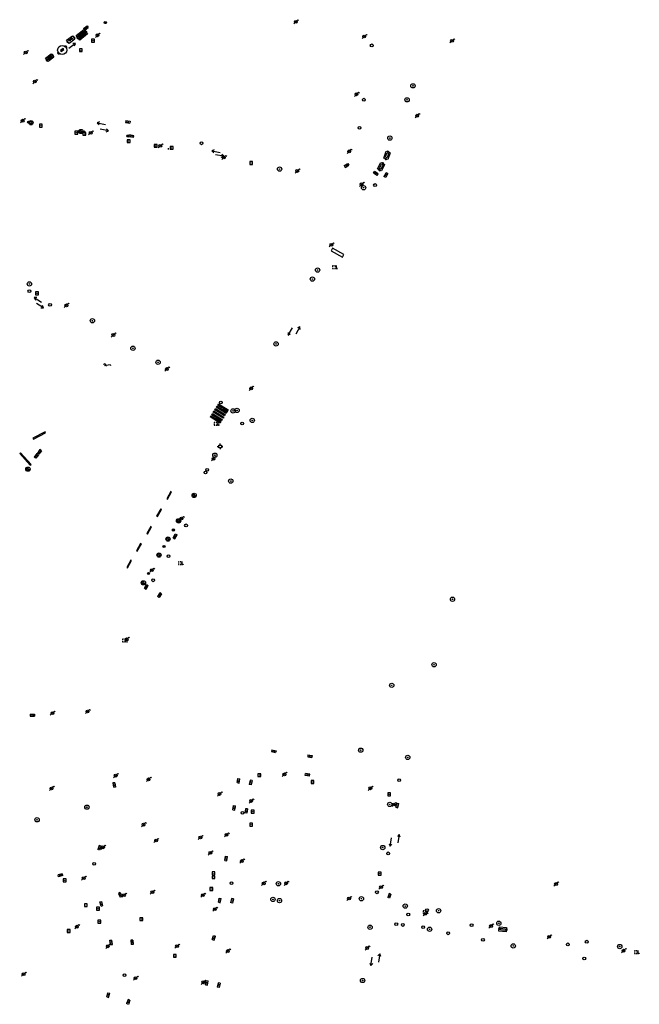
# Model space of a CAD drawing. Extents: x 704908 to 720853, y 4362597 to 4369964.
# Drawn here: x 717339 to 717557, y 4366683 to 4367030 of the extents above; entities that cross this region are included whole.
import ezdxf

# ---------------------------------------------------------------- set-up
doc = ezdxf.new("R2010")
doc.units = 0
doc.header["$MEASUREMENT"] = 0
doc.layers.get('0').update_dxf_attribs({"linetype": 'CONTINUOUS'})
for name, color, linetype in [('BOCA_EXTINCION_DE_INCENDIO', 5, 'CONTINUOUS'), ('CONTENEDORES_RSU', 7, 'CONTINUOUS'), ('FAROLAS', 7, 'CONTINUOUS'), ('IMBORNAL', 5, 'CONTINUOUS'), ('MARCA_VIAL', 7, 'CONTINUOUS'), ('POSTE_TENDIDO_ELÉCTRICO_O_', 7, 'CONTINUOUS'), ('POZO_SANEAMIENTO', 7, 'CONTINUOUS'), ('REGISTRO_DE_AGUA_POTABLE', 5, 'CONTINUOUS'), ('REGISTRO_DE_GAS', 7, 'CONTINUOUS'), ('REGISTRO_INDETERMINADO', 1, 'CONTINUOUS'), ('REGISTRO_TELEFONIA', 6, 'CONTINUOUS'), ('REJA_DE_DESAGÜE', 7, 'CONTINUOUS'), ('SENTIDO_DE_CIRCULACIÓN', 7, 'CONTINUOUS'), ('SEÑALIZACIÓN_VERTICAL', 7, 'CONTINUOUS')]:
    doc.layers.add(name, color=color, linetype=linetype)

# ---------------------------------------------------------------- blocks, each defined once
blk = doc.blocks.new('484')
at = {"flags": 128}
blk.add_lwpolyline([(-0.37, -0.37), (0.37, 0.37), (0.5, 0.25)], dxfattribs=at)
blk.add_circle((0, 0), 0.25)
blk = doc.blocks.new('477')
at = {"layer": 'POSTE_TENDIDO_ELÉCTRICO_O_', "linetype": 'CONTINUOUS'}
for radius in [0.38, 0.05]:
    blk.add_circle((0, 0), radius, dxfattribs=at)
blk = doc.blocks.new('413')
blk.add_circle((0, 0), 0.25)
blk = doc.blocks.new('417')
at = {"layer": 'REGISTRO_DE_GAS', "flags": 128}
blk.add_lwpolyline([(0, 0), (0.2, 0), (0.2, -0.03), (0.19, -0.07), (0.17, -0.1), (0.15, -0.13), (0.13, -0.15), (0.1, -0.17), (0.07, -0.19), (0.03, -0.2), (0, -0.2), (-0.03, -0.2), (-0.07, -0.19), (-0.1, -0.17), (-0.13, -0.15), (-0.15, -0.13), (-0.17, -0.1), (-0.19, -0.07), (-0.2, -0.03), (-0.2, 0), (-0.2, 0.03), (-0.19, 0.07), (-0.17, 0.1), (-0.15, 0.13), (-0.13, 0.15), (-0.1, 0.17), (-0.07, 0.19), (-0.03, 0.2), (0, 0.2), (0.03, 0.2), (0.07, 0.19), (0.1, 0.17)], dxfattribs=at)
blk.add_lwpolyline([(0, 0), (0.2, 0), (0.2, -0.03), (0.19, -0.07), (0.17, -0.1), (0.15, -0.13), (0.13, -0.15), (0.1, -0.17), (0.07, -0.19), (0.03, -0.2), (0, -0.2), (-0.03, -0.2), (-0.07, -0.19), (-0.1, -0.17), (-0.13, -0.15), (-0.15, -0.13), (-0.17, -0.1), (-0.19, -0.07), (-0.2, -0.03), (-0.2, 0), (-0.2, 0.03), (-0.19, 0.07), (-0.17, 0.1), (-0.15, 0.13), (-0.13, 0.15), (-0.1, 0.17), (-0.07, 0.19), (-0.03, 0.2), (0, 0.2), (0.03, 0.2), (0.07, 0.19), (0.1, 0.17)], dxfattribs=at)
at = {"layer": 'REGISTRO_DE_GAS'}
blk.add_circle((0, 0), 0.38, dxfattribs=at)
blk.add_circle((0, 0), 0.38, dxfattribs=at)
blk = doc.blocks.new('412')
at = {"layer": 'IMBORNAL'}
for p, q in [((-0.38, -0.25), (0.38, -0.25)), ((-0.38, -0.6), (0.38, -0.6)), ((0.38, -0.25), (0.38, -0.6))]:
    blk.add_line(p, q, dxfattribs=at)
at = {"layer": 'IMBORNAL', "flags": 128}
for points in [[(-0.38, -0.25), (-0.38, -0.6)], [(-0.12, -0.25), (-0.12, -0.6)], [(0.12, -0.25), (0.12, -0.6)]]:
    blk.add_lwpolyline(points, dxfattribs=at)
blk = doc.blocks.new('411')
at = {"layer": 'REGISTRO_INDETERMINADO', "flags": 128}
for points in [[(-0.25, -0.25), (0.25, -0.25), (0.25, 0.25), (-0.25, 0.25), (-0.25, -0.25)], [(0, 0.02), (0.01, 0.02), (0.01, 0.02), (0.01, 0.01), (0.02, 0.01), (0.02, 0.01), (0.02, 0), (0.02, 0), (0.02, -0.01), (0.01, -0.01), (0.01, -0.02), (0, -0.02), (0, -0.02), (-0.01, -0.02), (-0.01, -0.01), (-0.01, -0.01), (-0.01, -0.01), (-0.02, -0.01), (-0.02, 0), (-0.02, 0.01), (-0.01, 0.01), (-0.01, 0.02), (0, 0.02), (0, 0.02)]]:
    blk.add_lwpolyline(points, dxfattribs=at)
blk = doc.blocks.new('416')
at = {"layer": 'REGISTRO_DE_AGUA_POTABLE'}
blk.add_circle((0, 0), 0.25, dxfattribs=at)
blk = doc.blocks.new('414')
at = {"layer": 'BOCA_EXTINCION_DE_INCENDIO', "flags": 128}
for points in [[(-0.5, 0), (-0.25, 0)], [(-0.25, 0.25), (0.25, 0.25), (0.25, -0.25), (-0.25, -0.25), (-0.25, 0.25)], [(0, 0.25), (0, 0.5)], [(0.25, 0), (0.5, 0)], [(0, -0.25), (0, -0.5)]]:
    blk.add_lwpolyline(points, dxfattribs=at)
blk = doc.blocks.new('408')
at = {"layer": 'SEÑALIZACIÓN_VERTICAL', "flags": 128}
for points in [[(-0.5, 0.25), (-0.67, 0.25), (-0.67, 0.08)], [(-0.17, 0.08), (-0.17, 0.25), (-0.34, 0.25)], [(-0.06, 0.25), (0.06, 0.25)], [(0, -0.25), (0, 0.25)], [(-0.67, -0.08), (-0.67, -0.25), (-0.5, -0.25)], [(-0.34, -0.25), (-0.17, -0.25), (-0.17, -0.08)], [(-0.06, -0.25), (0.06, -0.25)], [(0.13, -0.25), (0.13, -0.2), (0.2, -0.2), (0.2, -0.25), (0.13, -0.25)]]:
    blk.add_lwpolyline(points, dxfattribs=at)
blk = doc.blocks.new('422')
at = {"color": 7, "flags": 128}
for points in [[(0.25, 0), (0.24, 0.09), (0.22, 0.13), (0.18, 0.18), (0.13, 0.22), (0.04, 0.25), (-0.01, 0.25), (-0.1, 0.23), (-0.17, 0.18), (-0.22, 0.12), (-0.24, 0.05), (-0.25, 0)], [(0, 0), (0.71, 0.71)], [(0.71, 0.71), (0.84, 0.57)]]:
    blk.add_lwpolyline(points, dxfattribs=at)
blk = doc.blocks.new('446')
at = {"color": 3, "flags": 128}
for points in [[(-0.64, 0), (0.64, 0), (0.64, -0.75), (-0.64, -0.75), (-0.64, 0)], [(-0.4, -0.53), (-0.4, -0.23), (0.43, -0.23), (0.43, -0.53)], [(0.43, -0.53), (-0.4, -0.53)]]:
    blk.add_lwpolyline(points, dxfattribs=at)
at = {"color": 3}
for centre, start, end in [((-0.56, -0.38), 114.0343, 245.9657), ((0.56, -0.38), 294.0343, 65.9657)]:
    blk.add_arc(centre, 0.203, start, end, dxfattribs=at)
blk = doc.blocks.new('448')
at = {"color": 3, "flags": 128}
for points in [[(-0.85, 0), (0.85, 0), (0.85, -1), (-0.85, -1), (-0.85, 0)], [(-0.85, -0.75), (-0.87, -0.74), (-0.89, -0.72), (-0.91, -0.71), (-0.93, -0.69), (-0.94, -0.67), (-0.96, -0.65), (-0.97, -0.63), (-0.98, -0.61), (-0.99, -0.58), (-0.99, -0.56), (-1, -0.54), (-1, -0.51), (-1, -0.49), (-1, -0.46), (-0.99, -0.44), (-0.99, -0.42), (-0.98, -0.39), (-0.97, -0.37), (-0.96, -0.35), (-0.94, -0.33), (-0.93, -0.31), (-0.91, -0.29), (-0.89, -0.28), (-0.87, -0.26), (-0.85, -0.25)], [(-0.65, -0.2), (-0.65, -0.8), (0.65, -0.8), (0.65, -0.2)], [(-0.65, -0.2), (0.65, -0.2)], [(-0.65, -0.4), (0.65, -0.4)], [(-0.65, -0.6), (0.65, -0.6)], [(0.85, -0.25), (0.87, -0.26), (0.89, -0.28), (0.91, -0.29), (0.93, -0.31), (0.94, -0.33), (0.96, -0.35), (0.97, -0.37), (0.98, -0.39), (0.99, -0.42), (0.99, -0.44), (1, -0.46), (1, -0.49), (1, -0.51), (1, -0.54), (0.99, -0.56), (0.99, -0.58), (0.98, -0.61), (0.97, -0.63), (0.96, -0.65), (0.94, -0.67), (0.93, -0.69), (0.91, -0.71), (0.89, -0.72), (0.87, -0.74), (0.85, -0.75)], [(0.85, -0.75), (0.85, -0.5)], [(0.85, -0.75), (0.85, -0.5)]]:
    blk.add_lwpolyline(points, dxfattribs=at)
blk = doc.blocks.new('447')
at = {"color": 3, "flags": 128}
for points in [[(-0.77, -0.59), (-0.81, -0.6), (-0.84, -0.61), (-0.87, -0.62), (-0.9, -0.64), (-0.93, -0.67), (-0.95, -0.7), (-0.96, -0.73), (-0.97, -0.77), (-0.97, -0.8), (-0.97, -0.84), (-0.96, -0.87), (-0.95, -0.9), (-0.93, -0.93), (-0.9, -0.96), (-0.87, -0.98), (-0.84, -0.99), (-0.81, -1), (-0.77, -1.01)], [(-0.3, -0.9), (0.3, -0.9), (0.3, -0.7), (-0.3, -0.7), (-0.3, -0.9)], [(0.77, -1.01), (0.81, -1), (0.84, -0.99), (0.87, -0.98), (0.9, -0.96), (0.93, -0.93), (0.95, -0.9), (0.96, -0.87), (0.97, -0.84), (0.97, -0.8), (0.97, -0.77), (0.96, -0.73), (0.95, -0.7), (0.93, -0.67), (0.9, -0.64), (0.87, -0.62), (0.84, -0.61), (0.81, -0.6), (0.77, -0.59)]]:
    blk.add_lwpolyline(points, dxfattribs=at)
at = {"color": 3}
blk.add_circle((0, -0.8), 0.798, dxfattribs=at)
blk = doc.blocks.new('PLASTICO')
at = {"color": 2, "linetype": 'CONTINUOUS', "flags": 128}
for points in [[(-0.64, -0.17), (-0.67, -0.16), (-0.7, -0.14), (-0.72, -0.11), (-0.74, -0.08), (-0.75, -0.05), (-0.76, -0.02), (-0.76, 0.01), (-0.76, 0.05), (-0.75, 0.08), (-0.74, 0.11), (-0.72, 0.14), (-0.7, 0.17), (-0.67, 0.19), (-0.64, 0.2)], [(-0.64, -0.36), (-0.64, 0.39), (0.64, 0.39), (0.64, -0.36), (-0.64, -0.36)], [(-0.11, 0.06), (-0.11, 0.03), (-0.12, 0), (-0.14, -0.02), (-0.17, -0.04), (-0.2, -0.06), (-0.23, -0.06), (-0.27, -0.06), (-0.3, -0.04), (-0.32, -0.02), (-0.34, 0), (-0.35, 0.03), (-0.36, 0.06), (-0.35, 0.1), (-0.34, 0.13), (-0.32, 0.15), (-0.3, 0.17), (-0.27, 0.19), (-0.23, 0.19), (-0.2, 0.19), (-0.17, 0.17), (-0.14, 0.15), (-0.12, 0.13), (-0.11, 0.1), (-0.11, 0.06)], [(0.36, 0.06), (0.35, 0.03), (0.34, 0), (0.32, -0.02), (0.3, -0.04), (0.27, -0.06), (0.23, -0.06), (0.2, -0.06), (0.17, -0.04), (0.14, -0.02), (0.12, 0), (0.11, 0.03), (0.11, 0.06), (0.11, 0.1), (0.12, 0.13), (0.14, 0.15), (0.17, 0.17), (0.2, 0.19), (0.23, 0.19), (0.27, 0.19), (0.3, 0.17), (0.32, 0.15), (0.34, 0.13), (0.35, 0.1), (0.36, 0.06)], [(0.64, 0.2), (0.67, 0.19), (0.7, 0.17), (0.72, 0.14), (0.74, 0.11), (0.75, 0.08), (0.76, 0.05), (0.76, 0.01), (0.76, -0.02), (0.75, -0.05), (0.74, -0.08), (0.72, -0.11), (0.7, -0.14), (0.67, -0.16), (0.64, -0.17)]]:
    blk.add_lwpolyline(points, dxfattribs=at)
blk = doc.blocks.new('418')
at = {"layer": 'REGISTRO_TELEFONIA', "flags": 128}
for points in [[(-0.2, 0.19), (0.2, 0.19)], [(0, 0.19), (0, 0), (0, -0.25)]]:
    blk.add_lwpolyline(points, dxfattribs=at)
at = {"layer": 'REGISTRO_TELEFONIA'}
blk.add_circle((0, 0), 0.38, dxfattribs=at)
blk = doc.blocks.new('426')
at = {"color": 0, "linetype": 'BYBLOCK', "flags": 128}
for points in [[(1.5, 0), (0, 0)], [(1.1, -0.25), (1.5, 0), (1.1, 0.25)]]:
    blk.add_lwpolyline(points, dxfattribs=at)

msp = doc.modelspace()

# ---------------------------------------------------------------- linework, layer by layer
at = {"layer": 'MARCA_VIAL', "flags": 128}
for points in [[(717452.85, 4366947.44), (717448.87, 4366949.68), (717448.38, 4366948.8), (717452.39, 4366946.56), (717452.85, 4366947.44)], [(717411.35, 4366891.52), (717407.9, 4366893.65), (717408.17, 4366894.08), (717411.62, 4366891.95), (717411.35, 4366891.52)], [(717411.86, 4366892.33), (717408.41, 4366894.46), (717408.68, 4366894.89), (717412.13, 4366892.76), (717411.86, 4366892.33)], [(717409.23, 4366888.11), (717405.78, 4366890.24), (717406.05, 4366890.67), (717409.5, 4366888.54), (717409.23, 4366888.11)], [(717409.74, 4366888.92), (717406.29, 4366891.05), (717406.56, 4366891.48), (717410.01, 4366889.35), (717409.74, 4366888.92)], [(717410.28, 4366889.8), (717406.83, 4366891.93), (717407.1, 4366892.36), (717410.55, 4366890.23), (717410.28, 4366889.8)], [(717410.8, 4366890.63), (717407.35, 4366892.76), (717407.62, 4366893.19), (717411.07, 4366891.06), (717410.8, 4366890.63)]]:
    msp.add_lwpolyline(points, dxfattribs=at)
at = {"layer": 'REGISTRO_INDETERMINADO'}
for p, q in [((717390.93, 4366984.92), (717390.93, 4366984.54)), ((717391.6, 4366984.94), (717391.6, 4366984.46))]:
    msp.add_line(p, q, dxfattribs=at)
at = {"layer": 'REJA_DE_DESAGÜE'}
for p, q in [((717347.59, 4366885.01), (717343.28, 4366882.73)), ((717343.44, 4366882.42), (717347.75, 4366884.7)), ((717347.75, 4366884.7), (717347.59, 4366885.01)), ((717343.28, 4366882.73), (717343.44, 4366882.42)), ((717338.89, 4366877.61), (717338.61, 4366877.36)), ((717338.61, 4366877.36), (717342.34, 4366873.23)), ((717342.62, 4366873.48), (717338.89, 4366877.61)), ((717342.34, 4366873.23), (717342.62, 4366873.48))]:
    msp.add_line(p, q, dxfattribs=at)
at = {"layer": 'REJA_DE_DESAGÜE', "flags": 128}
for points in [[(717390.69, 4366861.24), (717392.15, 4366863.87), (717391.89, 4366864.01), (717390.43, 4366861.38), (717390.69, 4366861.24)], [(717388.32, 4366857.85), (717386.86, 4366855.29), (717387.14, 4366855.13), (717388.6, 4366857.69), (717388.32, 4366857.85)], [(717384.84, 4366851.7), (717383.38, 4366849.14), (717383.66, 4366848.98), (717385.12, 4366851.54), (717384.84, 4366851.7)], [(717381.23, 4366845.66), (717379.77, 4366843.1), (717380.05, 4366842.94), (717381.51, 4366845.5), (717381.23, 4366845.66)], [(717377.79, 4366839.77), (717376.33, 4366837.21), (717376.61, 4366837.05), (717378.07, 4366839.61), (717377.79, 4366839.77)]]:
    msp.add_lwpolyline(points, dxfattribs=at)

# ---------------------------------------------------------------- block references
at = {"layer": 'BOCA_EXTINCION_DE_INCENDIO', "color": 5, "xscale": 2, "yscale": 2, "zscale": 2}
msp.add_blockref('414', (717409.27, 4366879.86), dxfattribs=at)
at = {"layer": 'CONTENEDORES_RSU', "color": 7, "yscale": 2}
for name, p, xscale, zscale, rotation in [('448', (717359.88, 4367025.69), 2.000000000197506, 2.000000000098753, 38.84000000484451), ('PLASTICO', (717356.65, 4367023.16), 2.000000000293265, 2.000000000146632, 36.45000000989798)]:
    msp.add_blockref(name, p, dxfattribs=dict(at, xscale=xscale, zscale=zscale, rotation=rotation))
at = {"layer": 'CONTENEDORES_RSU', "color": 3, "yscale": 2}
for name, p, xscale, zscale, rotation in [('447', (717352.58, 4367020.79), 1.999999999763439, 1.99999999988172, 39.21999999001517), ('446', (717348.73, 4367017.44), 1.999999999744058, 1.999999999872029, 38.2599999908715), ('446', (717467.35, 4366982.65), 2.000000000266913, 2.000000000133456, 71.10000000284087), ('446', (717465.34, 4366978.77), 1.999999999859717, 1.999999999929858, 62.93999999790813), ('446', (717508.99, 4366710.46), 2.000000000031335, 2.000000000015667, 353.9999999898424)]:
    msp.add_blockref(name, p, dxfattribs=dict(at, xscale=xscale, zscale=zscale, rotation=rotation))
at = {"layer": 'FAROLAS', "color": 7, "xscale": 2, "yscale": 2, "zscale": 2}
for p in [(717435.93, 4367029.5), (717366.03, 4367024.75), (717460.06, 4367024.3), (717491.01, 4367022.81), (717340.74, 4367018.67), (717343.96, 4367008.43), (717457.35, 4367003.96), (717339.66, 4366994.63), (717478.73, 4366996.41), (717363.66, 4366990.39), (717388.18, 4366985.8), (717454.77, 4366983.83), (717410.59, 4366981.67), (717436.47, 4366976.94), (717459.15, 4366972.23), (717448.49, 4366950.88), (717355.08, 4366929.58), (717371.63, 4366919.13), (717390.49, 4366907.13), (717420.19, 4366900.32), (717406.92, 4366875.53), (717395.65, 4366854.47), (717385.19, 4366836.25), (717376.31, 4366811.87), (717350.15, 4366785.88), (717362.53, 4366786.47), (717372.45, 4366763.86), (717384.04, 4366762.53), (717431.91, 4366764.3), (717349.82, 4366759.35), (717462.21, 4366759.41), (717409.07, 4366757.39), (717420.22, 4366754.94), (717470.51, 4366753.68), (717382.26, 4366746.58), (717386.69, 4366741.01), (717402.3, 4366742.06), (717411.53, 4366742.99), (717368, 4366738.61), (717405.83, 4366736.63), (717416.92, 4366733.75), (717361.19, 4366727.72), (717424.62, 4366725.88), (717432.54, 4366725.91), (717465.97, 4366724.56), (717527.67, 4366725.66), (717375.37, 4366721.72), (717385.39, 4366722.78), (717403.17, 4366721.72), (717454.71, 4366720.55), (717407.4, 4366716.82), (717481.52, 4366715.17), (717358.77, 4366710.61), (717504.77, 4366710.87), (717525.23, 4366707.07), (717369.68, 4366703.73), (717394.08, 4366703.78), (717461.11, 4366703.12), (717412, 4366702.04), (717551.47, 4366702.17), (717340, 4366693.88), (717379.46, 4366692.47), (717403.37, 4366691.03)]:
    msp.add_blockref('484', p, dxfattribs=at)
at = {"layer": 'FAROLAS', "color": 7, "xscale": 2, "yscale": 2, "zscale": 2, "rotation": 325.42}
msp.add_blockref('422', (717368.56, 4366908.42), dxfattribs=at)
at = {"layer": 'IMBORNAL', "color": 5}
for p, xscale, yscale, zscale, rotation in [((717361.45, 4367028.02), 2, 2, 2, 35.31000000000001), ((717376.85, 4366995.12), 1.999999999999999, 1.999999999999999, 1.999999999999999, 350.39), ((717377.88, 4366988.31), 1.999999999999999, 1.999999999999999, 1.999999999999999, 170.18), ((717453.43, 4366979.62), 2, 2, 2, 28.47), ((717463.65, 4366975.35), 2, 2, 2, 148.1), ((717468.43, 4366975.09), 1.999999999999999, 2, 2, 241.7069693311173), ((717411.65, 4366893.42), 2, 2, 2, 328.19), ((717408.24, 4366888.37), 2, 2, 2, 149.34), ((717345.12, 4366876.01), 1.999999999999999, 1.999999999999999, 2, 232.5899999999999), ((717346.25, 4366877.41), 1.999999999999999, 1.999999999999999, 2, 232.25), ((717392.66, 4366848.6), 2, 2, 2, 59.96), ((717382.52, 4366830.84), 1.999999999999999, 1.999999999999999, 1.999999999999999, 60.37), ((717388.63, 4366827.02), 2, 2, 2, 238.52), ((717343.04, 4366786.03), 1.999999999999999, 1.999999999999999, 2, 2.990000000000002), ((717428.34, 4366773.3), 2, 2, 2, 346.45), ((717441.04, 4366771.52), 2, 2, 2, 352.0049887761622), ((717414.91, 4366762.24), 2, 2, 2, 77.86000000000001), ((717420.85, 4366761.25), 2, 2, 2, 257.8600000000001), ((717439.91, 4366763.31), 2, 2, 2, 169.11), ((717372.76, 4366760.62), 2, 2, 2, 275.29), ((717413.4, 4366752.67), 1.999999999999999, 1.999999999999999, 2, 79.19), ((717419.29, 4366751.28), 2, 2, 2, 261.22), ((717470.88, 4366753.58), 1.999999999999999, 1.999999999999999, 2, 76.93), ((717367.5, 4366738.12), 2, 2, 2, 247.88), ((717410.59, 4366734.8), 2, 2, 2, 80.83), ((717353.21, 4366727.94), 2, 2, 2, 195.8399999999999), ((717374.82, 4366722.2), 2, 2, 2, 296.5600000000001), ((717408.3, 4366720.07), 2, 2, 2, 78.02), ((717414.28, 4366719.6), 2, 2, 2, 257.9900000000001), ((717469.71, 4366721.27), 2, 2, 2, 252.69), ((717366.59, 4366718.49), 2, 2, 2, 106.6099999999999), ((717406.26, 4366706.94), 2, 2, 2, 70.44000000000001), ((717370, 4366705.02), 2, 2, 2, 96.5), ((717379.04, 4366705.18), 2, 2, 2, 272.6900000000001), ((717403.74, 4366690.95), 2, 2, 2, 80.79), ((717409.61, 4366689.82), 1.999999999999999, 1.999999999999999, 2, 256.79), ((717369.02, 4366686.78), 1.999999999999999, 1.999999999999999, 2, 73.6), ((717377.66, 4366683.81), 2, 2, 2, 250.01)]:
    msp.add_blockref('412', p, dxfattribs=dict(at, xscale=xscale, yscale=yscale, zscale=zscale, rotation=rotation))
at = {"layer": 'POSTE_TENDIDO_ELÉCTRICO_O_', "color": 7, "xscale": 2, "yscale": 2, "zscale": 2}
for p in [(717477.23, 4367006.93), (717475.15, 4367002), (717469.08, 4366988.52), (717430.24, 4366977.6), (717459.81, 4366971.03), (717443.6, 4366942.01), (717441.77, 4366938.83), (717342.04, 4366937.14), (717364.24, 4366924.13), (717378.52, 4366914.45), (717429, 4366915.99), (717387.39, 4366909.53), (717413.85, 4366892.38), (717415.25, 4366892.56), (717420.59, 4366889.04), (717407.4, 4366876.78), (717413.03, 4366867.64), (717491.17, 4366826.02), (717484.66, 4366802.93), (717469.74, 4366795.68), (717458.81, 4366772.83), (717475.41, 4366770.28), (717362.29, 4366752.75), (717469.03, 4366753.73), (717344.73, 4366748.29), (717466.58, 4366738.53), (717429.83, 4366725.76), (717427.89, 4366720.24), (717430.19, 4366719.81), (717459.08, 4366720.49), (717474.5, 4366717.87), (717486.25, 4366716.26), (717462.12, 4366710.45), (717483.1, 4366709.74), (717507.5, 4366711.84), (717512.6, 4366703.87), (717550.1, 4366703.64), (717459.5, 4366691.67)]:
    msp.add_blockref('477', p, dxfattribs=at)
at = {"layer": 'POZO_SANEAMIENTO', "color": 7, "xscale": 2, "yscale": 2, "zscale": 2}
for p in [(717462.69, 4367021.2), (717459.94, 4367002.03), (717458.39, 4366992.12), (717402.72, 4366986.69), (717463.88, 4366971.97), (717342.04, 4366934.55), (717349.32, 4366929.78), (717417.01, 4366887.97), (717397.24, 4366852.04), (717391.04, 4366841.17), (717385.68, 4366832.69), (717472.36, 4366762.26), (717417.16, 4366750.77), (717468.5, 4366736.45), (717364.85, 4366732.76), (717413.27, 4366725.99), (717475.6, 4366714.93), (717497.9, 4366711.14), (717531.85, 4366704.39), (717375.56, 4366693.54)]:
    msp.add_blockref('413', p, dxfattribs=at)
at = {"layer": 'REGISTRO_DE_AGUA_POTABLE', "color": 5, "xscale": 2, "yscale": 2, "zscale": 2}
for p in [(717409.52, 4366895.37), (717404.12, 4366870.7), (717404.67, 4366871.62), (717464.53, 4366722.74), (717482.16, 4366716.46), (717471.35, 4366711.5), (717473.64, 4366711.25), (717480.85, 4366710.46), (717489.62, 4366708.3), (717501.91, 4366705.97), (717538.48, 4366705.35), (717537.62, 4366699.42)]:
    msp.add_blockref('416', p, dxfattribs=at)
at = {"layer": 'REGISTRO_DE_GAS', "color": 7, "xscale": 2, "yscale": 2, "zscale": 2}
for p in [(717342.6, 4366993.93), (717360.21, 4366990.84), (717341.49, 4366871.85), (717400.11, 4366862.6), (717394.61, 4366853.64), (717390.89, 4366847.22), (717387.72, 4366841.58), (717382.2, 4366831.8)]:
    msp.add_blockref('417', p, dxfattribs=at)
at = {"layer": 'REGISTRO_INDETERMINADO', "color": 1, "xscale": 2, "yscale": 2, "zscale": 2}
for p in [(717364.46, 4367022.83), (717360.15, 4367019.47), (717346.07, 4366992.89), (717358.58, 4366990.42), (717361.39, 4366990), (717377.01, 4366987.45), (717386.52, 4366985.76), (717392.21, 4366985.07), (717420.19, 4366979.74), (717344.72, 4366933.83), (717423.1, 4366764.01), (717441.8, 4366761.62), (717468.82, 4366757.27), (717420.74, 4366751.17), (717420.21, 4366746.55), (717354.47, 4366726.96), (717406.93, 4366728.1), (717406.94, 4366729.46), (717465.48, 4366729.3), (717406.17, 4366723.9), (717361.94, 4366718.22), (717366.2, 4366716.97), (717381.48, 4366713.27), (717366.7, 4366712.4), (717355.9, 4366709.13), (717393.28, 4366700.34)]:
    msp.add_blockref('411', p, dxfattribs=at)
at = {"layer": 'REGISTRO_TELEFONIA', "color": 6}
for p in [(717368.8, 4367029.22), (717341.76, 4366994.15), (717361.18, 4366990.73), (717376.72, 4366989.25), (717392.8, 4366850.41), (717389.48, 4366844.62), (717384.04, 4366835.1)]:
    msp.add_blockref('418', p, dxfattribs=at)
at = {"layer": 'SENTIDO_DE_CIRCULACIÓN'}
for p, xscale, yscale, zscale, rotation in [((717355.9, 4367020.12), 2, 2, 2, 36.49), ((717368.83, 4366993.36), 1.999999999999999, 1.999999999999999, 1.999999999999999, 169.95), ((717366.98, 4366991.63), 2, 2, 2, 350.04), ((717409.28, 4366983.45), 1.999999999999999, 1.999999999999999, 2, 169.52), ((717407.61, 4366982.67), 2, 2, 2, 349.23), ((717346.31, 4366930.72), 2, 2, 2, 148.4), ((717344.49, 4366930.28), 2, 2, 2, 327.89), ((717434.73, 4366921.64), 2, 2, 2, 240.29), ((717435.92, 4366919.43), 2, 2, 2, 60.94), ((717469.68, 4366741.93), 2, 2, 2, 261.34), ((717471.94, 4366740.13), 2, 2, 2, 81.3), ((717462.87, 4366699.89), 2, 2, 2, 261.36), ((717465.03, 4366698.09), 1.999999999999999, 1.999999999999999, 2, 80.82)]:
    msp.add_blockref('426', p, dxfattribs=dict(at, xscale=xscale, yscale=yscale, zscale=zscale, rotation=rotation))
at = {"layer": 'SEÑALIZACIÓN_VERTICAL', "color": 7, "xscale": 2, "yscale": 2, "zscale": 2}
for p in [(717450.25, 4366943.01), (717408.54, 4366887.82), (717395.88, 4366838.75), (717376.18, 4366811.45), (717482.13, 4366715.74), (717556.62, 4366701.67)]:
    msp.add_blockref('408', p, dxfattribs=at)

doc.saveas('drawing.dxf')
